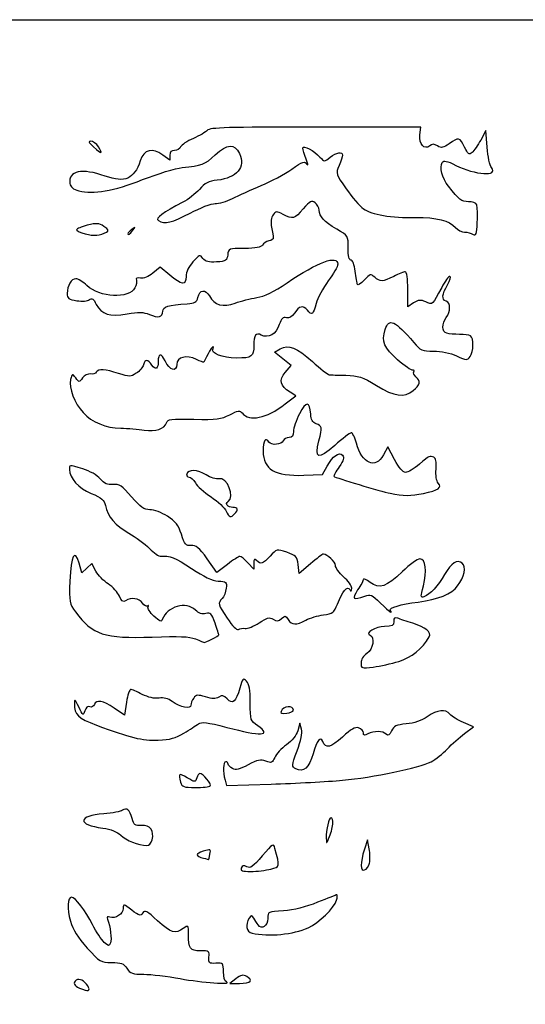
# Model space of a CAD drawing. Extents: x 1 to 477, y -2 to 236.
# Drawn here: x 185 to 243, y 125 to 236 of the extents above; entities that cross this region are included whole.
import ezdxf

# ---------------------------------------------------------------- set-up
doc = ezdxf.new("R2010")
doc.units = 0
doc.layers.get('0').update_dxf_attribs({"linetype": 'CONTINUOUS'})

msp = doc.modelspace()

# ---------------------------------------------------------------- linework, layer by layer
at = {"color": 7}
for points in [[(0.673908, 117.034956), (0.673908, 236.229748), (238.931199, 236.229748), (477.188504, 236.229748), (477.188504, 117.034956), (477.188504, -2.159836), (238.931199, -2.159836), (0.673908, -2.159836)], [(194.192274, 221.809956)], [(237.101049, 215.233645)], [(195.117283, 212.151857)], [(198.086834, 212.351102)], [(209.641824, 180.190997)], [(227.297152, 169.277816)], [(210.841524, 167.212632)], [(207.062057, 165.989667)], [(228.259336, 163.470288)], [(216.309324, 157.927495)], [(203.878961, 155.342794)], [(221.865574, 150.002489)], [(206.874943, 149.360644)], [(220.787106, 145.146935)], [(200.279754, 143.234135)], [(206.841765, 141.602934)], [(213.731435, 139.93582)], [(217.991412, 133.274461)], [(192.967782, 126.687138)], [(208.702553, 127.132059)], [(211.40633, 127.20814)]]:
    msp.add_lwpolyline(points, close=True, dxfattribs=at)
for points in [[(230.653048, 223.184302), (230.75515, 224.058909), (218.802122, 224.058909)], [(238.279609, 221.765956), (238.126442, 223.662039), (237.555974, 222.586005)], [(202.286407, 220.865894), (202.286407, 220.318709), (201.493213, 220.88352)], [(202.284899, 207.259095), (201.175025, 208.186361), (200.361352, 207.501707)], [(229.94616, 204.114305), (229.273854, 203.673797), (229.273854, 205.664274)], [(215.385372, 196.231907), (216.047042, 197.018243), (215.096077, 197.78114), (214.145085, 198.54404), (214.809956, 198.899859)], [(215.378308, 192.660826), (216.571976, 193.572244), (215.920783, 193.998914)], [(201.909243, 190.528199), (201.909402, 190.528141)], [(227.781022, 186.347843), (227.004443, 187.795106), (226.510017, 186.87701)], [(217.503044, 184.579533), (219.622807, 184.655359), (220.148878, 185.615659)], [(231.046827, 182.527993), (231.046827, 182.527893)], [(193.903904, 173.715026), (193.442259, 174.568014), (192.880708, 174.040467), (192.319156, 173.512922), (191.990755, 174.609088)], [(208.817673, 174.473206), (207.635515, 173.570834), (206.517491, 175.114093)], [(211.811407, 174.571305), (211.811407, 173.92578), (211.139233, 174.65068)], [(218.243639, 174.536359), (216.970782, 173.432552), (216.83849, 174.449531)], [(197.368306, 158.846083), (197.127032, 157.397836), (195.962733, 158.184625)], [(217.216209, 155.77961), (217.032165, 156.457872), (216.7992, 155.61238)], [(235.723152, 155.295312), (236.748439, 156.05143), (235.587103, 156.54923)], [(208.546211, 150.012625), (208.713348, 149.388211), (213.768107, 149.56074)], [(224.89672, 142.238256), (224.694604, 143.228706), (224.358769, 142.170372)], [(224.939794, 140.613794), (224.939688, 140.613794)], [(209.783878, 127.499314), (209.094216, 126.956831), (210.172604, 126.956831)]]:
    msp.add_lwpolyline(points, dxfattribs=at)
for points in [[(206.543817, 223.691032), (206.375886, 223.4887), (205.660665, 223.07458), (204.954439, 222.770767)], [(218.802122, 224.058909), (208.91877, 224.058909), (206.796256, 223.995211), (206.543817, 223.691032)], [(193.326292, 222.463054), (193.006173, 222.456862), (193.086712, 222.284888), (193.636067, 221.801595)], [(194.192274, 221.809956), (193.953911, 222.173758), (193.564206, 222.467652), (193.326292, 222.463054)], [(204.954439, 222.770767), (204.248213, 222.466954), (203.600831, 222.037186), (203.515873, 221.815727)], [(207.446893, 220.91318), (208.804629, 222.164709), (209.630923, 222.209969), (210.17906, 221.062839)], [(231.766705, 221.925034), (231.156576, 221.418656), (230.529672, 222.127512), (230.653048, 223.184302)], [(232.658616, 221.915112), (232.261714, 222.162987), (232.056186, 222.165276), (231.766705, 221.925034)], [(233.976955, 222.164506), (233.308009, 221.68816), (233.088511, 221.646639), (232.658616, 221.915112)], [(235.715188, 221.784199), (235.185043, 222.895949), (235.046692, 222.926217), (233.976955, 222.164506)], [(237.555974, 222.586005), (237.242204, 221.994188), (236.801806, 221.357519), (236.57728, 221.171188)], [(193.636067, 221.801595), (194.578909, 220.972108), (194.73967, 220.974524), (194.192274, 221.809956)], [(201.493213, 220.88352), (200.283987, 221.744551), (199.374509, 221.515776), (198.934903, 220.239995)], [(202.823882, 221.413076), (202.456904, 221.413076), (202.286407, 221.239504), (202.286407, 220.865894)], [(203.515873, 221.815727), (203.430889, 221.594268), (203.119501, 221.413076), (202.823882, 221.413076)], [(210.17906, 221.062839), (210.921587, 219.508904), (209.906619, 218.286423), (207.664037, 218.033653)], [(217.367657, 221.675955), (217.367657, 222.049957), (218.677688, 221.364459), (219.320626, 220.654039)], [(217.755192, 220.41239), (217.542044, 220.95342), (217.367657, 221.522023), (217.367657, 221.675955)], [(220.480162, 220.626951), (221.198824, 221.192257), (221.865574, 221.31183), (221.865574, 220.875411)], [(236.57728, 221.171188), (236.228877, 220.88202), (236.102591, 220.971801), (235.715188, 221.784199)], [(238.777926, 219.453982), (238.588087, 219.682719), (238.363853, 220.723109), (238.279609, 221.765956)], [(198.934903, 220.239995), (198.206109, 218.124871), (197.233368, 217.698985), (194.957898, 218.498751)], [(203.692165, 219.460117), (205.93808, 219.680756), (206.234176, 219.795345), (207.446893, 220.91318)], [(216.114458, 219.275071), (217.384511, 220.16475), (217.583689, 220.231394), (217.846129, 219.854534)], [(217.846129, 219.854534), (218.009245, 219.620325), (217.968314, 219.871362), (217.755192, 220.41239)], [(219.320626, 220.654039), (219.815741, 220.106942), (219.818969, 220.106865), (220.480162, 220.626951)], [(221.865574, 220.875411), (221.865574, 220.725217), (221.692272, 220.187566), (221.480473, 219.680632)], [(233.893109, 217.35183), (233.166113, 218.279618), (232.843639, 219.513352), (233.191778, 220.035054)], [(233.191778, 220.035054), (233.371006, 220.303683), (233.70163, 220.23528), (234.736653, 219.715417)], [(194.957898, 218.498751), (192.325056, 219.424121), (190.747716, 219.09871), (190.955149, 217.672966)], [(199.194248, 218.093182), (200.913325, 218.770846), (202.937388, 219.385968), (203.692165, 219.460117)], [(212.650057, 217.42794), (213.766175, 217.890948), (215.325153, 218.722157), (216.114458, 219.275071)], [(221.480473, 219.680632), (221.099817, 218.769626), (221.109209, 218.739112), (222.289859, 217.050168)], [(234.736653, 219.715417), (236.931425, 218.613046), (239.6202, 218.439106), (238.777926, 219.453982)], [(191.967657, 216.836753), (193.639321, 216.399939), (195.89283, 216.791736), (199.194248, 218.093182)], [(207.664037, 218.033653), (206.689338, 217.923791), (206.270635, 217.708189), (205.642382, 216.992664)], [(190.955149, 217.672966), (191.017168, 217.246701), (191.303368, 217.01033), (191.967657, 216.836753)], [(205.642382, 216.992664), (205.206613, 216.496326), (204.362539, 215.841665), (203.766671, 215.537857)], [(209.405418, 215.973404), (210.073862, 216.310393), (211.533965, 216.964935), (212.650057, 217.42794)], [(222.289859, 217.050168), (222.946846, 216.110344), (223.831825, 215.094003), (224.256454, 214.791629)], [(236.161382, 215.592248), (235.362128, 215.592248), (235.131967, 215.77081), (233.893109, 217.35183)], [(203.766671, 215.537857), (201.522449, 214.393611), (200.600164, 213.700477), (200.991854, 213.452451)], [(207.421043, 215.378094), (207.84398, 215.368516), (208.736949, 215.636415), (209.405418, 215.973404)], [(218.761059, 215.472402), (218.363813, 215.762864), (218.183949, 215.669355), (217.417504, 214.773966)], [(219.228101, 214.637038), (219.223603, 214.912036), (219.013312, 215.28795), (218.761059, 215.472402)], [(237.101049, 215.23365), (237.025352, 215.430878), (236.602521, 215.592248), (236.161382, 215.592248)], [(204.588943, 214.303243), (205.723636, 214.903982), (206.998081, 215.387664), (207.421043, 215.378094)], [(215.125948, 214.153507), (214.401784, 214.531115), (214.312566, 214.526765), (213.999485, 214.098585)], [(217.417504, 214.773966), (216.428783, 213.618853), (216.246141, 213.5694), (215.125948, 214.153507)], [(221.215281, 212.484904), (219.746711, 213.35278), (219.240484, 213.901034), (219.228101, 214.637038)], [(224.256454, 214.791629), (225.197313, 214.121678), (227.374384, 213.757683), (230.199949, 213.79791)], [(237.158887, 213.257567), (237.202755, 214.147181), (237.176614, 215.036416), (237.101049, 215.233645)], [(200.991854, 213.452451), (201.685988, 213.012907), (202.52776, 213.212006), (204.588943, 214.303243)], [(213.999485, 214.098585), (213.78459, 213.804702), (213.720773, 213.288063), (213.82605, 212.694685)], [(230.199949, 213.79791), (232.528917, 213.831067), (233.987644, 213.466612), (234.706888, 212.671867)], [(236.68224, 211.892319), (237.016647, 211.679785), (237.091683, 211.8947), (237.158887, 213.257567)], [(192.923041, 212.926203), (192.252058, 212.757248), (191.703074, 212.52591), (191.703074, 212.41212)], [(191.703074, 212.41212), (191.703074, 212.298331), (192.149558, 212.08795), (192.695261, 211.944609)], [(192.695261, 211.944609), (193.665462, 211.689762), (194.370074, 211.750053), (195.117283, 212.151857)], [(194.815897, 212.792509), (194.241777, 213.168696), (193.963991, 213.188315), (192.923041, 212.926203)], [(195.117283, 212.151857), (195.4056, 212.306901), (195.338131, 212.450329), (194.815897, 212.792509)], [(197.986928, 212.450998), (197.732266, 212.251277), (197.523907, 212.042918), (197.523907, 211.987977)], [(197.523907, 211.987977), (197.523907, 211.770214), (197.741183, 211.910372), (198.086834, 212.351102)], [(198.086834, 212.351102), (198.415923, 212.770747), (198.406583, 212.780105), (197.986928, 212.450998)], [(213.82605, 212.694685), (213.917676, 212.178292), (214.007846, 211.643799), (214.026472, 211.506919)], [(222.515681, 210.3437), (222.527058, 211.704529), (222.522031, 211.712694), (221.215281, 212.484904)], [(234.706888, 212.671867), (234.965306, 212.386302), (235.426184, 212.150836), (235.731063, 212.148608)], [(235.731063, 212.148608), (236.035916, 212.146492), (236.463959, 212.031049), (236.68224, 211.892319)], [(213.531146, 211.146697), (213.240104, 211.085454), (212.906756, 210.870022), (212.790392, 210.667962)], [(214.026472, 211.506919), (214.044993, 211.370042), (213.822187, 211.20794), (213.531146, 211.146697)], [(210.757439, 210.300581), (208.967189, 210.300581), (208.934645, 210.288145), (208.85236, 209.572976)], [(212.790392, 210.667962), (212.642172, 210.410578), (212.033472, 210.300581), (210.757439, 210.300581)], [(222.830192, 208.977664), (222.612783, 208.977664), (222.508141, 209.432133), (222.515681, 210.3437)], [(204.916048, 208.775051), (204.422362, 208.226483), (204.138437, 207.622682), (204.138437, 207.121405)], [(206.050131, 209.158126), (205.714693, 209.610727), (205.647753, 209.588113), (204.916048, 208.775051)], [(207.587625, 208.761251), (206.686692, 208.697081), (206.322044, 208.791212), (206.050131, 209.158126)], [(208.85236, 209.572976), (208.776716, 208.915527), (208.654769, 208.837263), (207.587625, 208.761251)], [(215.597383, 206.40688), (219.084274, 208.775432), (221.336354, 209.599765), (221.336354, 208.507523)], [(223.325333, 207.720893), (223.227358, 208.448148), (223.018734, 208.977664), (222.830192, 208.977664)], [(221.336354, 208.507523), (221.336354, 208.248946), (220.854442, 207.396001), (220.2654, 206.61209)], [(223.560812, 206.203166), (223.524432, 206.346692), (223.41844, 207.029669), (223.325333, 207.720893)], [(228.99874, 207.654747), (228.847425, 207.654747), (228.256849, 207.416622), (227.686354, 207.125581)], [(229.273854, 205.664274), (229.273854, 206.865707), (229.164793, 207.654747), (228.99874, 207.654747)], [(191.633594, 206.860997), (191.105618, 206.860997), (190.644687, 206.083247), (190.644687, 205.192416)], [(192.881052, 206.087155), (192.437557, 206.512769), (191.876191, 206.860997), (191.633594, 206.860997)], [(198.494425, 206.708073), (198.565095, 206.523881), (198.491779, 206.128443), (198.331865, 205.829321)], [(198.956811, 206.930009), (198.557925, 207.006261), (198.407668, 206.934136), (198.494425, 206.708073)], [(200.361352, 207.501707), (199.847795, 207.06956), (199.329768, 206.858711), (198.956811, 206.930009)], [(204.138437, 207.121405), (204.138437, 206.072568), (203.662769, 206.1079), (202.284899, 207.259095)], [(220.2654, 206.61209), (219.676385, 205.82818), (219.056387, 204.670525), (218.887609, 204.039523)], [(224.334956, 206.706113), (223.945569, 206.285968), (223.597219, 206.05964), (223.560812, 206.203166)], [(225.525581, 207.033215), (225.072615, 207.443128), (224.999325, 207.422993), (224.334956, 206.706113)], [(227.686354, 207.125581), (226.427043, 206.483127), (226.146664, 206.471142), (225.525581, 207.033215)], [(234.06694, 207.125581), (233.909513, 207.125581), (233.485809, 206.560034), (233.125394, 205.86881)], [(233.797912, 206.184415), (234.10332, 206.702057), (234.224393, 207.125581), (234.06694, 207.125581)], [(198.331865, 205.829321), (197.651172, 204.557437), (194.310357, 204.715465), (192.881052, 206.087155)], [(205.462518, 204.742942), (205.669396, 205.62769), (206.338236, 205.710025), (206.769692, 204.903853)], [(212.142586, 204.722375), (213.035793, 204.858633), (214.036235, 205.34644), (215.597383, 206.40688)], [(233.125394, 205.86881), (232.080845, 203.865501), (232.097831, 203.880757), (231.311225, 204.239156)], [(233.639479, 204.310845), (233.095099, 204.519742), (233.141851, 205.072469), (233.797912, 206.184415)], [(190.644687, 205.192416), (190.644687, 204.641545), (190.803517, 204.521983), (191.732601, 204.373417)], [(191.732601, 204.373417), (192.392816, 204.267842), (192.958416, 204.313917), (193.171326, 204.490614)], [(193.171326, 204.490614), (193.442921, 204.716012), (193.618366, 204.595701), (193.948169, 203.957936)], [(204.260278, 204.015001), (205.133721, 204.071575), (205.333851, 204.192748), (205.462518, 204.742942)], [(206.769692, 204.903853), (207.331508, 203.854095), (208.334756, 203.578555), (209.716807, 204.094424)], [(209.716807, 204.094424), (210.359479, 204.334308), (211.451097, 204.616886), (212.142586, 204.722375)], [(231.311225, 204.239156), (230.739434, 204.499692), (230.501044, 204.47789), (229.94616, 204.114305)], [(233.647946, 202.479796), (234.150654, 203.144445), (234.146209, 204.116419), (233.639479, 204.310845)], [(193.948169, 203.957936), (194.54536, 202.803085), (195.429439, 202.531141), (197.445299, 202.882188)], [(201.492604, 203.16689), (201.492604, 203.684619), (202.11792, 203.876241), (204.260278, 204.015001)], [(217.896771, 203.289122), (217.415996, 203.868427), (216.958902, 203.776974), (216.449526, 202.999557)], [(218.887609, 204.039523), (218.555266, 202.79687), (218.401781, 202.680631), (217.896771, 203.289122)], [(197.445299, 202.882188), (198.754352, 203.11015), (199.277116, 203.094987), (199.964159, 202.809126)], [(199.964159, 202.809126), (200.999368, 202.378411), (201.492604, 202.493867), (201.492604, 203.16689)], [(215.504408, 202.442649), (215.124784, 202.541926), (214.938464, 202.358231), (214.706769, 201.656201)], [(216.449526, 202.999557), (216.149013, 202.540928), (215.835349, 202.356104), (215.504408, 202.442649)], [(226.713322, 201.10631), (227.137714, 202.442514), (227.83161, 202.126183), (229.964469, 199.624191)], [(233.705678, 200.676489), (233.142988, 200.84025), (233.113117, 201.772697), (233.647946, 202.479796)], [(214.706769, 201.656201), (214.347888, 200.568753), (213.457009, 200.055073), (212.665032, 200.478932)], [(228.128129, 197.666808), (226.582539, 198.992884), (226.277554, 199.734305), (226.713322, 201.10631)], [(212.665032, 200.478932), (212.066836, 200.799068), (211.811354, 200.452331), (211.811354, 199.320372)], [(235.143344, 200.552825), (234.607298, 200.54674), (233.960339, 200.602374), (233.705678, 200.676489)], [(236.400115, 200.389548), (236.244937, 200.485449), (235.67939, 200.558924), (235.143344, 200.552825)], [(236.345002, 198.034264), (236.754339, 198.594062), (236.790693, 200.148153), (236.400115, 200.389548)], [(207.20345, 199.188081), (207.125848, 199.188081), (206.865551, 198.801127), (206.625018, 198.328185)], [(209.857538, 197.865164), (208.226779, 197.865164), (206.866583, 198.414526), (207.192338, 198.9416)], [(207.192338, 198.9416), (207.276131, 199.077165), (207.281158, 199.188081), (207.20345, 199.188081)], [(211.811354, 199.320372), (211.811354, 198.030335), (211.58958, 197.865164), (209.857538, 197.865164)], [(214.809956, 198.899859), (215.788809, 199.423732), (216.62857, 199.092955), (218.453322, 197.464767)], [(229.964469, 199.624191), (230.72094, 198.73682), (230.902444, 198.658446), (232.213428, 198.653104)], [(200.244459, 197.073097), (199.780591, 197.735351), (199.474944, 197.743583), (199.30622, 197.098364)], [(201.746339, 197.548344), (201.314301, 198.463334), (200.963332, 198.427448), (200.963332, 197.468289)], [(205.305753, 197.712409), (204.192756, 198.259422), (203.079998, 197.97998), (203.079998, 197.153461)], [(206.131993, 197.400995), (206.101381, 197.363985), (205.729562, 197.504119), (205.305753, 197.712409)], [(206.625018, 198.328185), (206.384485, 197.855242), (206.162632, 197.438007), (206.131993, 197.400995)], [(229.850011, 196.482658), (229.70867, 196.442671), (228.933812, 196.97554), (228.128129, 197.666808)], [(232.213428, 198.653104), (233.070016, 198.649611), (234.112395, 198.432796), (234.823648, 198.110173)], [(234.823648, 198.110173), (235.943735, 197.602097), (236.025994, 197.597993), (236.345002, 198.034264)], [(196.481819, 196.114929), (194.968402, 196.609944), (194.185844, 196.656222), (193.944042, 196.265006)], [(199.30622, 197.098364), (199.233988, 196.822142), (198.86291, 196.391723), (198.481593, 196.141874)], [(200.963332, 197.468289), (200.963332, 196.632743), (200.666998, 196.469836), (200.244459, 197.073097)], [(203.079998, 197.153461), (203.079998, 196.217416), (202.26016, 196.460166), (201.746339, 197.548344)], [(218.453322, 197.464767), (219.348143, 196.666339), (220.214071, 195.996795), (220.37761, 195.976894)], [(229.957934, 196.314198), (230.039929, 196.446836), (229.991351, 196.522642), (229.850011, 196.482658)], [(191.034313, 195.417437), (190.805951, 194.50758), (191.482808, 192.721968), (192.450892, 191.680296)], [(191.608538, 195.615944), (191.226268, 196.132093), (191.212483, 196.127325), (191.034313, 195.417437)], [(192.393319, 195.616208), (192.000307, 195.087166), (192.000121, 195.087166), (191.608538, 195.615944)], [(193.279567, 196.066569), (193.008343, 196.109913), (192.609536, 195.90725), (192.393319, 195.616208)], [(193.944042, 196.265006), (193.849797, 196.112522), (193.550791, 196.023225), (193.279567, 196.066569)], [(198.481593, 196.141874), (197.835745, 195.718703), (197.698849, 195.716858), (196.481819, 196.114929)], [(215.920783, 193.998914), (214.778365, 194.747462), (214.635966, 195.341285), (215.385372, 196.231907)], [(220.37761, 195.976894), (220.541149, 195.956997), (221.392102, 195.927223), (222.268613, 195.910748)], [(222.268613, 195.910748), (223.647146, 195.884845), (224.113606, 195.72899), (225.724098, 194.75631)], [(230.202859, 195.746079), (229.986192, 195.925908), (229.875966, 196.181562), (229.957934, 196.314198)], [(229.899673, 194.180201), (230.687576, 194.799963), (230.778301, 195.268506), (230.202859, 195.746079)], [(225.724098, 194.75631), (227.815259, 193.493327), (228.845732, 193.351153), (229.899673, 194.180201)], [(210.486612, 191.64971), (211.342459, 190.618499), (213.208804, 191.004272), (215.378308, 192.660826)], [(218.264012, 191.499982), (218.188262, 193.006189), (217.736433, 193.026123), (216.991525, 191.556121)], [(192.450892, 191.680296), (193.457817, 190.596867), (195.040766, 189.943433), (196.729998, 189.913921)], [(201.909402, 190.528141), (202.044022, 190.944585), (202.387584, 190.988894), (205.017859, 190.929064)], [(205.017859, 190.929064), (207.620592, 190.869861), (208.107293, 190.930916), (209.079267, 191.438316)], [(209.079267, 191.438316), (210.006076, 191.922157), (210.232321, 191.956137), (210.486612, 191.64971)], [(216.991525, 191.556121), (216.61632, 190.815666), (216.309324, 189.908225), (216.309324, 189.539584)], [(218.895679, 190.427054), (218.469064, 190.58487), (218.29518, 190.880217), (218.264012, 191.499982)], [(196.729998, 189.913921), (197.530363, 189.899925), (198.720988, 189.806141), (199.375832, 189.70548)], [(199.375832, 189.70548), (200.706342, 189.50096), (201.679294, 189.816923), (201.909243, 190.528199)], [(219.193996, 188.479835), (219.589707, 190.051349), (219.570393, 190.177462), (218.895679, 190.427054)], [(213.531199, 188.340164), (213.151971, 188.953751), (212.86974, 188.519665), (212.86974, 187.322838)], [(215.808467, 188.869331), (215.532983, 188.869331), (215.239084, 188.690737), (215.155317, 188.472456)], [(216.309324, 189.539584), (216.309324, 189.058346), (216.168089, 188.869331), (215.808467, 188.869331)], [(222.865804, 189.398497), (222.726131, 189.398497), (221.880999, 188.747463), (220.987739, 187.951758)], [(223.447888, 188.226433), (223.267389, 188.871069), (223.005452, 189.398497), (222.865804, 189.398497)], [(215.155317, 188.472456), (214.984793, 188.028117), (213.784484, 187.930345), (213.531199, 188.340164)], [(220.987739, 187.951758), (219.129756, 186.296737), (218.677794, 186.429798), (219.193996, 188.479835)], [(226.510017, 186.87701), (225.617709, 185.220128), (224.102652, 185.887786), (223.447888, 188.226433)], [(212.86974, 187.322838), (212.86974, 185.250902), (214.203029, 184.461486), (217.503044, 184.579533)], [(220.148878, 185.615659), (220.793667, 186.792682), (221.461237, 187.262841), (221.885391, 186.838691)], [(221.885391, 186.838691), (222.107588, 186.616472), (222.009401, 186.282288), (221.502803, 185.536761)], [(232.230467, 186.616824), (231.735088, 186.806917), (231.818405, 186.847221), (230.596824, 185.826622)], [(232.489521, 185.287579), (232.555005, 186.11079), (232.474704, 186.523122), (232.230467, 186.616824)], [(192.428932, 185.293103), (190.77981, 185.782839), (190.909112, 185.788102), (190.910303, 185.23131)], [(221.502803, 185.536761), (221.127942, 184.985126), (220.855474, 184.499565), (220.897304, 184.45774)], [(229.023003, 184.900581), (228.730215, 184.900581), (228.269575, 185.437375), (227.781022, 186.347843)], [(230.596824, 185.826622), (229.987197, 185.317299), (229.278987, 184.900581), (229.023003, 184.900581)], [(190.910303, 185.23131), (190.912948, 184.22225), (191.908946, 183.123425), (193.371642, 182.517166)], [(194.395183, 184.168624), (194.034159, 184.593084), (193.221861, 185.057629), (192.428932, 185.293103)], [(204.203313, 184.702143), (204.143412, 184.520242), (204.262792, 184.371414), (204.468611, 184.371414)], [(206.402239, 184.626856), (205.426297, 185.230029), (204.388866, 185.265549), (204.203313, 184.702143)], [(204.468611, 184.371414), (204.67443, 184.371414), (204.999233, 184.079184), (205.190368, 183.722015)], [(207.855198, 184.186772), (207.568258, 184.111733), (206.916139, 184.30925), (206.402239, 184.626856)], [(208.896678, 181.590622), (209.721622, 182.100463), (208.786928, 184.430424), (207.855198, 184.186772)], [(220.897304, 184.45774), (221.042005, 184.313052), (226.2353, 182.747182), (227.289532, 182.530374)], [(232.735477, 183.683463), (232.530531, 183.930412), (232.432476, 184.570021), (232.489521, 185.287579)], [(195.842348, 183.5262), (195.203749, 183.46416), (194.867358, 183.613489), (194.395183, 184.168624)], [(197.943324, 182.137137), (196.840673, 183.414313), (196.565242, 183.596428), (195.842348, 183.5262)], [(205.190368, 183.722015), (205.381529, 183.364846), (206.179989, 182.646299), (206.964769, 182.125242)], [(231.046827, 182.527893), (232.802972, 182.905659), (233.171616, 183.157934), (232.735477, 183.683463)], [(193.371642, 182.517166), (194.572506, 182.019437), (194.854393, 181.77778), (194.982769, 181.136007)], [(200.03475, 180.667247), (199.365566, 180.667247), (198.975914, 180.941102), (197.943324, 182.137137)], [(206.964769, 182.125242), (207.74955, 181.604184), (208.525335, 180.884383), (208.688768, 180.525682)], [(227.289532, 182.530374), (228.805277, 182.218655), (229.606779, 182.218126), (231.046827, 182.527993)], [(194.982769, 181.136007), (195.224942, 179.92511), (196.129817, 178.859863), (197.640377, 178.007349)], [(209.445767, 180.931831), (208.850137, 180.931831), (208.503533, 181.347652), (208.896678, 181.590622)], [(209.641824, 180.190997), (210.104686, 180.653854), (210.031132, 180.931831), (209.445767, 180.931831)], [(202.014389, 179.935772), (201.377907, 180.338084), (200.487082, 180.667247), (200.03475, 180.667247)], [(203.592972, 177.885251), (203.252586, 178.950861), (202.949268, 179.344839), (202.014389, 179.935772)], [(208.688768, 180.525682), (209.023228, 179.791664), (209.185497, 179.734673), (209.641824, 180.190997)], [(197.640377, 178.007349), (198.401874, 177.577589), (199.449201, 176.801679), (199.967757, 176.283107)], [(204.706921, 176.611777), (204.096157, 176.57159), (203.964553, 176.722045), (203.592972, 177.885251)], [(206.517491, 175.114093), (205.609441, 176.367538), (205.269425, 176.648793), (204.706921, 176.611777)], [(191.990755, 174.609088), (191.477093, 176.32349), (191.056935, 175.503488), (190.949673, 172.577308)], [(199.967757, 176.283107), (200.486341, 175.764531), (201.071361, 175.362301), (201.267788, 175.389262)], [(201.267788, 175.389262), (202.243492, 175.523165), (202.894816, 175.266223), (204.759441, 174.011833)], [(210.233458, 175.375581), (210.104977, 175.375581), (209.467887, 174.969511), (208.817673, 174.473206)], [(211.139233, 174.65068), (210.769557, 175.049376), (210.36194, 175.375581), (210.233458, 175.375581)], [(213.652563, 175.406246), (212.82529, 174.500498), (212.602008, 174.426219), (212.128907, 174.899331)], [(215.55587, 175.848584), (214.407155, 176.230124), (214.404482, 176.229505), (213.652563, 175.406246)], [(216.83849, 174.449531), (216.717999, 175.375729), (216.603514, 175.500615), (215.55587, 175.848584)], [(219.706124, 175.640164), (219.601825, 175.640164), (218.943727, 175.143451), (218.243639, 174.536359)], [(221.071824, 174.350926), (221.071824, 174.776844), (220.157318, 175.640164), (219.706124, 175.640164)], [(212.128907, 174.899331), (211.881971, 175.146274), (211.811407, 175.073381), (211.811407, 174.571305)], [(221.997865, 173.065591), (221.488542, 173.516512), (221.071824, 174.094913), (221.071824, 174.350926)], [(230.650984, 175.109277), (230.402911, 175.108219), (229.511132, 174.454704), (228.669228, 173.65676)], [(231.048864, 172.027874), (231.484924, 173.673855), (231.299266, 175.111738), (230.650984, 175.109277)], [(235.4673, 174.602002), (234.886593, 175.083954), (234.204576, 174.650249), (233.46279, 173.327264)], [(234.932313, 172.024625), (235.698043, 173.052298), (235.938549, 174.210909), (235.4673, 174.602002)], [(195.302307, 172.251809), (194.787083, 172.587436), (194.157798, 173.245883), (193.903904, 173.715026)], [(204.759441, 174.011833), (206.158637, 173.070546), (207.093622, 172.627938), (207.777649, 172.583052)], [(222.919859, 171.760137), (222.922505, 172.027218), (222.507188, 172.614672), (221.997865, 173.065591)], [(228.669228, 173.65676), (226.813441, 171.897852), (226.081577, 171.653682), (225.019301, 172.439052)], [(233.46279, 173.327264), (232.733599, 172.026763), (231.832401, 171.064719), (231.105273, 170.810529)], [(190.949673, 172.577308), (190.86191, 170.182704), (190.890856, 170.024629), (191.589329, 169.084368)], [(196.560083, 170.878153), (196.383526, 171.298039), (195.81753, 171.916185), (195.302307, 172.251809)], [(207.777649, 172.583052), (208.698716, 172.52261), (208.762613, 172.464775), (208.682709, 171.763986)], [(221.303175, 169.981772), (221.88637, 171.457723), (222.410007, 172.071877), (222.698059, 171.617791)], [(224.246824, 172.774589), (224.246824, 172.64502), (223.952766, 172.105675), (223.593329, 171.576045)], [(225.019301, 172.439052), (224.594433, 172.753173), (224.246824, 172.904161), (224.246824, 172.774589)], [(230.464532, 170.205966), (232.736615, 170.498638), (234.256196, 171.117194), (234.932313, 172.024625)], [(231.105273, 170.810529), (230.730121, 170.67938), (230.724379, 170.803067), (231.048864, 172.027874)], [(197.268637, 170.359851), (196.975796, 170.17464), (196.802626, 170.301325), (196.560083, 170.878153)], [(208.682709, 171.763986), (208.635428, 171.34927), (208.427069, 170.821988), (208.219688, 170.592247)], [(222.698059, 171.617791), (222.857841, 171.365929), (222.916869, 171.403828), (222.919859, 171.760137)], [(223.593329, 171.576045), (222.888744, 170.537767), (223.071439, 170.380485), (224.396763, 170.884368)], [(224.396763, 170.884368), (225.039066, 171.128571), (225.217712, 171.049318), (226.185981, 170.090618)], [(199.186284, 170.085597), (198.795706, 170.643222), (197.915649, 170.769082), (197.268637, 170.359851)], [(199.772865, 169.754868), (199.653459, 169.646653), (199.389484, 169.795481), (199.186284, 170.085597)], [(199.824697, 169.66138), (199.915608, 169.821013), (199.892298, 169.863082), (199.772865, 169.754868)], [(205.200845, 169.286134), (204.151905, 170.335093), (201.970336, 169.715746), (201.434263, 168.216797)], [(208.219688, 170.592247), (207.70764, 170.024957), (207.712138, 170.007764), (208.802618, 168.365395)], [(219.715675, 168.747149), (220.777554, 168.881227), (220.908576, 168.983139), (221.303175, 169.981772)], [(226.185981, 170.090618), (227.242939, 169.044117), (227.605497, 168.77892), (227.297152, 169.277816)], [(227.297152, 169.277808), (227.123956, 169.558086), (228.448804, 169.946315), (230.464532, 170.205966)], [(191.589329, 169.084368), (193.528566, 166.473823), (194.854737, 166.041017), (200.302032, 166.240965)], [(200.478562, 168.603046), (200.028003, 169.025499), (199.733786, 169.501749), (199.824697, 169.66138)], [(201.434263, 168.216797), (201.329594, 167.924073), (201.106524, 168.014221), (200.478562, 168.603046)], [(206.359562, 168.909931), (205.931439, 168.802481), (205.565785, 168.921202), (205.200845, 169.286134)], [(207.413873, 167.808495), (207.032953, 168.926396), (206.915213, 169.049393), (206.359562, 168.909931)], [(214.954736, 168.335452), (215.358147, 168.700548), (215.432971, 168.689462), (215.725388, 168.221231)], [(217.711536, 168.151836), (218.177256, 168.398883), (219.079114, 168.666774), (219.715675, 168.747149)], [(207.842657, 166.471701), (207.842657, 166.514801), (207.649696, 167.116358), (207.413873, 167.808495)], [(208.802618, 168.365395), (209.382003, 167.492746), (209.88024, 166.99353), (210.059389, 167.106092)], [(210.841524, 167.212632), (211.108436, 167.168658), (211.814, 167.455077), (212.409418, 167.849113)], [(212.409418, 167.849113), (213.315722, 168.448871), (213.574749, 168.513887), (213.999987, 168.248327)], [(213.999987, 168.248327), (214.408319, 167.993311), (214.595538, 168.010396), (214.954736, 168.335452)], [(215.725388, 168.221231), (216.122792, 167.58485), (216.610552, 167.567808), (217.711536, 168.151836)], [(227.686407, 167.995555), (227.686407, 167.523247), (227.527604, 167.438081), (226.646965, 167.438081)], [(228.149428, 168.366715), (227.795997, 168.508926), (227.686407, 168.421071), (227.686407, 167.995555)], [(229.856916, 167.802645), (229.172466, 168.010411), (228.404089, 168.264245), (228.149428, 168.366715)], [(231.722943, 166.262063), (232.016472, 166.762541), (231.279793, 167.370734), (229.856916, 167.802645)], [(200.302032, 166.240965), (203.352254, 166.352926), (204.485094, 166.301298), (205.196824, 166.017887)], [(207.062057, 165.989667), (207.491396, 166.211684), (207.842657, 166.4286), (207.842657, 166.471701)], [(210.059389, 167.106092), (210.222637, 167.20866), (210.574586, 167.256606), (210.841524, 167.212632)], [(226.646965, 167.438081), (225.627499, 167.438081), (224.345698, 166.655475), (225.005146, 166.435656)], [(225.005146, 166.435656), (225.588129, 166.241328), (225.340638, 164.827701), (224.643699, 164.371041)], [(205.196824, 166.017887), (205.706147, 165.815071), (206.158558, 165.634927), (206.202161, 165.617565)], [(206.202161, 165.617565), (206.245764, 165.600208), (206.632717, 165.76765), (207.062057, 165.989667)], [(228.259336, 163.470288), (229.6448, 163.894336), (230.952529, 164.948402), (231.722943, 166.262063)], [(224.643699, 164.371041), (224.239839, 164.106416), (223.98224, 163.68835), (223.98224, 163.297497)], [(223.98224, 163.297497), (223.98224, 162.679166), (224.029574, 162.663389), (225.371303, 162.834431)], [(225.371303, 162.834431), (226.135287, 162.931824), (227.434894, 163.217958), (228.259336, 163.470288)], [(210.990775, 161.226929), (210.601864, 161.617147), (210.539317, 161.553186), (210.230204, 160.44908)], [(211.414532, 158.775707), (211.414532, 160.280382), (211.305497, 160.911162), (210.990775, 161.226929)], [(197.841857, 160.294331), (197.714089, 160.294331), (197.500994, 159.642619), (197.368306, 158.846083)], [(199.159482, 159.74065), (198.562555, 160.04517), (197.969624, 160.294331), (197.841857, 160.294331)], [(201.061677, 159.306853), (200.550423, 159.231817), (199.838747, 159.394118), (199.159482, 159.74065)], [(206.341967, 159.44796), (205.466593, 159.718846), (205.284216, 159.700915), (204.998386, 159.315835)], [(208.781372, 159.222001), (208.407622, 159.634986), (208.222837, 159.676597), (207.835831, 159.434916)], [(210.230204, 160.44908), (209.793509, 158.889427), (209.390919, 158.548448), (208.781372, 159.222001)], [(191.956359, 158.309956), (191.530618, 159.203991), (191.45418, 159.265604), (191.464023, 158.706831)], [(191.464023, 158.706831), (191.487041, 157.394087), (191.831264, 157.05664), (193.969018, 156.250246)], [(193.72576, 158.579), (193.642946, 158.363171), (193.407731, 158.250842), (193.203076, 158.329381)], [(195.962733, 158.184625), (194.680562, 159.051067), (193.955948, 159.178818), (193.72576, 158.579)], [(202.545487, 158.94698), (202.115883, 159.256018), (201.587854, 159.384079), (201.061677, 159.306853)], [(204.667657, 158.495294), (204.667657, 158.015678), (203.492431, 158.265818), (202.545487, 158.94698)], [(204.998386, 159.315835), (204.816485, 159.070781), (204.667657, 158.701539), (204.667657, 158.495294)], [(207.835831, 159.434916), (207.475468, 159.209872), (207.100792, 159.213143), (206.341967, 159.44796)], [(212.263844, 156.174255), (211.431862, 156.737928), (211.414532, 156.790996), (211.414532, 158.775707)], [(216.309324, 157.927495), (216.309324, 158.546221), (215.147274, 158.449351), (214.902005, 157.810181)], [(192.645652, 157.8619), (192.472376, 157.291265), (192.427582, 157.320372), (191.956359, 158.309956)], [(193.203076, 158.329381), (192.972227, 158.417964), (192.760587, 158.240481), (192.645652, 157.8619)], [(214.902005, 157.810181), (214.814957, 157.58333), (215.010669, 157.517957), (215.543011, 157.596086)], [(215.543011, 157.596086), (215.964492, 157.657946), (216.309324, 157.807081), (216.309324, 157.927495)], [(234.066411, 157.480056), (233.546478, 158.106536), (232.669014, 158.013421), (231.493655, 157.207043)], [(235.587103, 156.54923), (234.948373, 156.823021), (234.264081, 157.241894), (234.066411, 157.480056)], [(203.878961, 155.342794), (204.531026, 155.742431), (205.271727, 156.214995), (205.52496, 156.392936)], [(205.52496, 156.392936), (205.899054, 156.655823), (206.501749, 156.580647), (208.740362, 155.991854)], [(229.104097, 156.382903), (227.961997, 156.283755), (227.694556, 156.157062), (227.437778, 155.593484)], [(231.493655, 157.207043), (230.816825, 156.742696), (229.998839, 156.460576), (229.104097, 156.382903)], [(193.969018, 156.250246), (197.764175, 154.818654), (199.15501, 154.480845), (200.968544, 154.550211)], [(200.968544, 154.550211), (202.309558, 154.601503), (202.957179, 154.777869), (203.878961, 155.342794)], [(208.740362, 155.991854), (212.609602, 154.974179), (213.933947, 155.042735), (212.263844, 156.174255)], [(216.7992, 155.61238), (216.654287, 155.086473), (216.171317, 154.486422), (215.521447, 154.02488)], [(216.735276, 153.33468), (217.179776, 154.515563), (217.339241, 155.326244), (217.216209, 155.77961)], [(223.702999, 155.933362), (223.290778, 156.064193), (222.846014, 155.813054), (221.86523, 154.895661)], [(224.246824, 155.372401), (224.246824, 155.585996), (224.002111, 155.838427), (223.702999, 155.933362)], [(224.758607, 155.257939), (224.360674, 155.044973), (224.246824, 155.070434), (224.246824, 155.372401)], [(226.827067, 155.226996), (226.448236, 155.605848), (225.436946, 155.620977), (224.758607, 155.257939)], [(227.437778, 155.593484), (227.206929, 155.086844), (227.057122, 154.996941), (226.827067, 155.226996)], [(233.771824, 153.557118), (234.281147, 154.09726), (235.159246, 154.879447), (235.723152, 155.295312)], [(219.638946, 154.378432), (219.388227, 155.031776), (218.985399, 154.526694), (218.542724, 153.003948)], [(221.86523, 154.895661), (220.582609, 153.695903), (219.956658, 153.55048), (219.638946, 154.378432)], [(215.521447, 154.02488), (214.946799, 153.616776), (214.344422, 152.969108), (214.182841, 152.585621)], [(216.586686, 151.291655), (216.080327, 151.56266), (216.083184, 151.602231), (216.735276, 153.33468)], [(218.542724, 153.003948), (218.078196, 151.40604), (217.43121, 150.839678), (216.586686, 151.291655)], [(231.918841, 152.09697), (232.428666, 152.35991), (233.262501, 153.016977), (233.771824, 153.557118)], [(208.636407, 152.092247), (208.340179, 152.092247), (208.291284, 150.964919), (208.546211, 150.012625)], [(208.90099, 151.836972), (208.90099, 151.977373), (208.781928, 152.092247), (208.636407, 152.092247)], [(209.389491, 151.320257), (209.120833, 151.46405), (208.90099, 151.696571), (208.90099, 151.836972)], [(213.171471, 152.159219), (212.579043, 152.382829), (212.22929, 152.310491), (211.165956, 151.744439)], [(214.182841, 152.585621), (213.919581, 151.960884), (213.814409, 151.916537), (213.171471, 152.159219)], [(221.865574, 150.002489), (225.356301, 150.311345), (230.557851, 151.39503), (231.918841, 152.09697)], [(204.258161, 150.28268), (203.315504, 150.838855), (203.240574, 150.788121), (203.511507, 149.777148)], [(205.697706, 150.769331), (205.587349, 150.769331), (205.423836, 150.538574), (205.334301, 150.256539)], [(206.874943, 149.360639), (207.063009, 149.548715), (206.042961, 150.769331), (205.697706, 150.769331)], [(211.165956, 151.744439), (210.19303, 151.226509), (209.758531, 151.122758), (209.389491, 151.320257)], [(203.511507, 149.777148), (203.65335, 149.247815), (203.838691, 149.181836), (205.183594, 149.181836)], [(205.334301, 150.256539), (205.174202, 149.752111), (205.15666, 149.752537), (204.258161, 150.28268)], [(213.768107, 149.56074), (216.548216, 149.655633), (220.192084, 149.854417), (221.865574, 150.002489)], [(205.183594, 149.181836), (206.015497, 149.181836), (206.776598, 149.262301), (206.874943, 149.360644)], [(196.917006, 146.5932), (196.741481, 146.454088), (195.783213, 146.278071), (194.787533, 146.202056)], [(198.006137, 145.663076), (197.746078, 146.63746), (197.373888, 146.955309), (196.917006, 146.5932)], [(194.787533, 146.202056), (191.819358, 145.975454), (191.754932, 144.954241), (194.684478, 144.568574)], [(199.059469, 144.882113), (198.330489, 144.82404), (198.205288, 144.916858), (198.006137, 145.663076)], [(220.57573, 145.742247), (220.309877, 145.742247), (220.003965, 144.41718), (220.033625, 143.39407)], [(220.410365, 143.625581), (220.606501, 144.134904), (220.776046, 144.819513), (220.787106, 145.146935)], [(220.787106, 145.146935), (220.798218, 145.474357), (220.703074, 145.742247), (220.57573, 145.742247)], [(194.684478, 144.568574), (195.593375, 144.448916), (196.295843, 144.172027), (196.730157, 143.762209)], [(200.279754, 143.234135), (200.541162, 144.275715), (200.034618, 144.959798), (199.059469, 144.882113)], [(196.730157, 143.762209), (197.349996, 143.177355), (198.688894, 142.645453), (199.678039, 142.59111)], [(199.678039, 142.59111), (199.932409, 142.57714), (200.181726, 142.843578), (200.279754, 143.234135)], [(220.033625, 143.39407), (220.052411, 142.747825), (220.078551, 142.76392), (220.410365, 143.625581)], [(206.07233, 141.953417), (205.163618, 141.674519), (205.18161, 141.394815), (206.122865, 141.168414)], [(206.841765, 141.602934), (206.955456, 142.19768), (206.920346, 142.213677), (206.07233, 141.953417)], [(214.203955, 142.276047), (214.044808, 142.879466), (213.973556, 142.837175), (212.764172, 141.421567)], [(213.731435, 139.93582), (214.802178, 140.23318), (214.776381, 140.105397), (214.203955, 142.276047)], [(224.358769, 142.170372), (223.872729, 140.638776), (223.882413, 139.635132), (224.381523, 139.826611)], [(224.939688, 140.613794), (225.027212, 140.962502), (225.007871, 141.693511), (224.89672, 142.238256)], [(206.122865, 141.168414), (206.413907, 141.098408), (206.667907, 141.027319), (206.687327, 141.010439)], [(206.687327, 141.010439), (206.706642, 140.993559), (206.776254, 141.260182), (206.841765, 141.602934)], [(212.764172, 141.421567), (211.716739, 140.195528), (211.407785, 139.977204), (211.016599, 140.186566)], [(210.390965, 140.048861), (210.271109, 139.736563), (210.494443, 139.65713), (211.488986, 139.658307)], [(211.016599, 140.186566), (210.667931, 140.373169), (210.501323, 140.336498), (210.390965, 140.048861)], [(211.488986, 139.658307), (212.175632, 139.659101), (213.184753, 139.784), (213.731435, 139.93582)], [(224.381523, 139.826611), (224.601048, 139.910854), (224.85227, 140.265086), (224.939794, 140.613794)], [(191.135225, 136.746414), (190.67739, 136.746414), (190.614551, 135.398206), (191.009098, 134.040975)], [(193.514782, 133.652707), (192.737886, 135.190413), (191.541069, 136.746414), (191.135225, 136.746414)], [(217.991412, 133.274461), (219.2122, 133.827356), (220.918445, 135.501338), (221.193188, 136.415685)], [(221.241951, 137.010997), (221.170354, 137.010997), (220.180072, 136.631661), (219.041305, 136.168027)], [(221.193188, 136.415685), (221.29156, 136.743107), (221.313521, 137.010997), (221.241951, 137.010997)], [(196.99474, 135.464209), (196.99474, 134.835844), (196.095051, 134.24767), (195.489393, 134.480083)], [(197.968407, 135.272817), (197.042974, 135.97868), (196.99474, 135.988163), (196.99474, 135.464209)], [(199.210758, 134.956108), (198.972792, 134.578876), (198.830737, 134.615092), (197.968407, 135.272817)], [(200.90425, 134.079858), (199.67952, 135.199194), (199.441713, 135.322241), (199.210758, 134.956108)], [(215.184844, 135.21213), (213.413724, 135.100137), (213.398907, 135.092789), (213.398907, 134.327003)], [(219.041305, 136.168027), (217.662694, 135.606753), (216.373988, 135.287319), (215.184844, 135.21213)], [(191.009098, 134.040975), (191.306992, 133.016225), (191.834545, 132.165603), (192.907483, 130.979976)], [(195.489393, 134.480083), (195.211687, 134.586652), (195.129851, 134.515553), (195.229969, 134.254661)], [(195.229969, 134.254661), (195.540273, 133.44607), (195.722465, 131.968346), (195.56308, 131.553016)], [(203.815037, 133.189541), (202.892647, 132.543476), (202.430684, 132.684777), (200.90425, 134.079858)], [(211.29113, 134.365164), (210.810806, 133.646828), (210.97072, 132.798071), (211.612969, 132.656818)], [(211.808708, 134.365164), (211.584527, 134.717941), (211.527033, 134.717941), (211.29113, 134.365164)], [(212.306337, 133.599005), (212.171346, 133.802112), (211.947429, 134.146883), (211.808708, 134.365164)], [(213.398907, 134.327003), (213.398907, 133.467258), (212.702338, 133.003126), (212.306337, 133.599005)], [(194.843625, 131.61717), (194.539698, 131.89164), (193.941713, 132.807631), (193.514782, 133.652707)], [(204.403074, 132.549723), (204.403074, 133.583675), (204.393284, 133.59447), (203.815037, 133.189541)], [(211.612969, 132.656818), (213.510085, 132.239583), (216.303714, 132.510099), (217.991412, 133.274461)], [(205.764302, 130.660997), (204.589658, 130.660997), (204.403074, 130.919897), (204.403074, 132.549723)], [(192.907483, 130.979976), (194.343324, 129.393318), (194.436854, 129.338081), (195.687937, 129.338081)], [(195.56308, 131.553016), (195.411871, 131.158935), (195.344375, 131.164954), (194.843625, 131.61717)], [(206.728206, 129.933393), (206.799722, 130.616658), (206.740906, 130.660997), (205.764302, 130.660997)], [(207.511928, 129.244802), (206.724025, 129.209057), (206.658408, 129.266709), (206.728206, 129.933393)], [(195.687937, 129.338081), (196.776882, 129.338081), (197.051388, 129.233004), (197.415957, 128.676622)], [(197.415957, 128.676622), (197.79148, 128.103484), (198.048417, 128.013645), (199.340272, 128.003797)], [(208.371824, 128.274662), (208.371824, 129.244804), (208.338592, 129.282306), (207.511928, 129.244802)], [(191.679208, 127.33895), (191.261219, 127.080629), (191.417059, 126.683812), (192.033803, 126.435908)], [(192.967782, 126.687138), (192.598953, 127.277728), (192.038698, 127.561128), (191.679208, 127.33895)], [(199.340272, 128.003797), (200.160295, 127.997553), (202.021824, 127.773107), (203.477032, 127.505042)], [(203.477032, 127.505042), (205.870082, 127.06422), (209.515538, 126.804018), (208.702553, 127.132059)], [(208.702553, 127.132059), (208.519117, 127.206081), (208.371824, 127.714904), (208.371824, 128.274662)], [(211.017578, 127.75062), (210.579507, 127.985068), (210.339159, 127.936106), (209.783878, 127.499314)], [(211.40633, 127.20814), (211.491764, 127.346358), (211.316821, 127.590476), (211.017578, 127.75062)], [(192.033803, 126.435908), (193.072028, 126.018594), (193.340236, 126.090741), (192.967782, 126.687138)], [(210.172604, 126.956831), (210.765721, 126.956831), (211.320896, 127.069919), (211.40633, 127.20814)]]:
    msp.add_open_spline(points, degree=3, dxfattribs=at)

doc.saveas('drawing.dxf')
